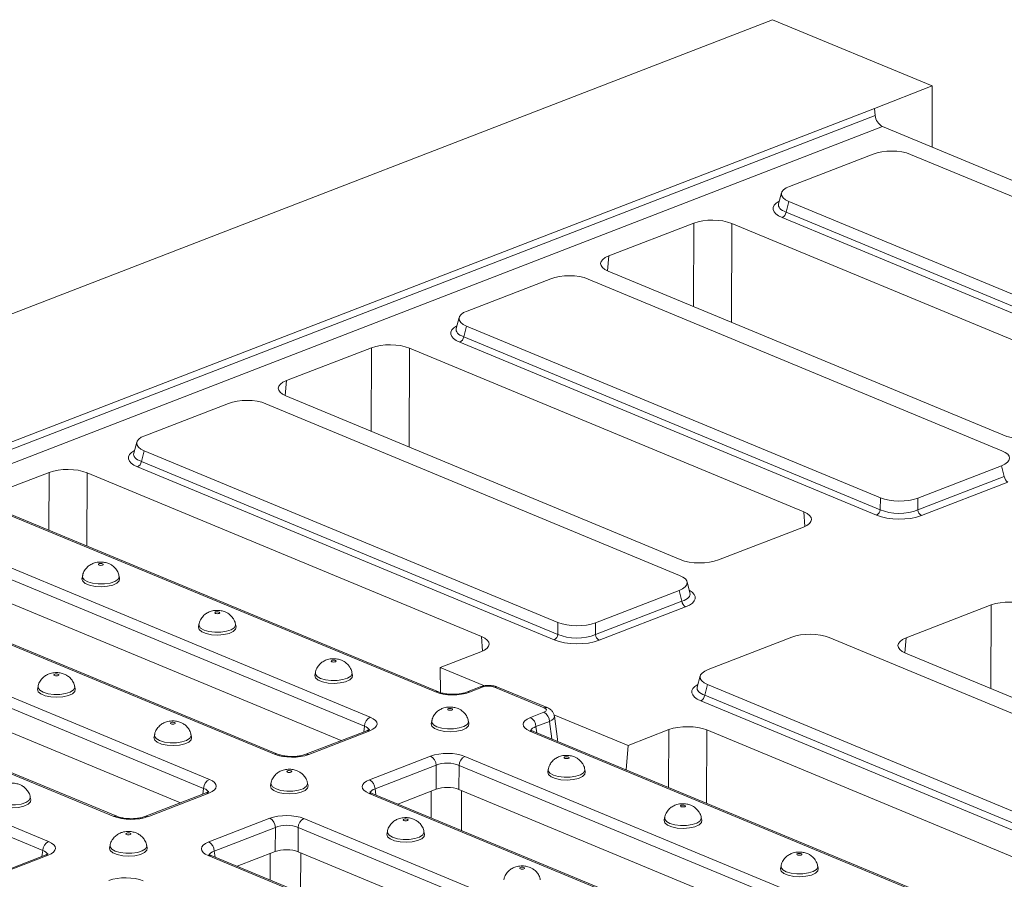
# Model space of a CAD drawing. Units: millimetres. Extents: x -1315 to 11174, y -31 to 3696.
# Drawn here: x 3575 to 3778, y 1696 to 1873 of the extents above; entities that cross this region are included whole.
import ezdxf

# ---------------------------------------------------------------- set-up
doc = ezdxf.new("R2010")
doc.units = ezdxf.units.MM
doc.header["$LTSCALE"] = 10

msp = doc.modelspace()

# ---------------------------------------------------------------- linework, layer by layer
at = {"color": 7, "linetype": 'Continuous', "lineweight": 15}
for p, q in [((3730.653, 1873.16), (3532.389, 1796.514)), ((3730.653, 1873.16), (3763.582, 1859.497)), ((3751.636, 1854.879), (3763.582, 1859.497)), ((3763.535, 1846.883), (3763.582, 1859.497)), ((3565.318, 1782.85), (3751.636, 1854.879)), ((3751.636, 1854.879), (3751.815, 1853.431)), ((3565.46, 1781.388), (3751.815, 1853.431)), ((3753.335, 1851.115), (3566.933, 1779.054)), ((3980.259, 1756.955), (3753.335, 1851.115)), ((3751.373, 1845.462), (3734.129, 1838.795)), ((3844.455, 1809.981), (3759.109, 1845.395)), ((3732.492, 1837.468), (3731.863, 1835.192)), ((3734.023, 1835.696), (3733.412, 1833.489)), ((3734.023, 1835.696), (3819.368, 1800.283)), ((3818.564, 1796.685), (3732.625, 1832.344)), ((3733.412, 1833.489), (3819.352, 1797.829)), ((3714.382, 1831.217), (3696.85, 1824.439)), ((3714.335, 1813.997), (3714.382, 1831.217)), ((3722.227, 1831.149), (3722.171, 1810.745)), ((3803.591, 1797.388), (3722.227, 1831.149)), ((3696.85, 1824.439), (3696.59, 1821.363)), ((3696.743, 1821.297), (3778.107, 1787.535)), ((3684.874, 1819.754), (3667.63, 1813.088)), ((3777.956, 1784.274), (3692.611, 1819.687)), ((3665.993, 1811.76), (3665.364, 1809.484)), ((3667.524, 1809.989), (3666.914, 1807.781)), ((3667.524, 1809.989), (3752.87, 1774.576)), ((3752.066, 1770.977), (3666.126, 1806.637)), ((3666.914, 1807.781), (3752.853, 1772.121)), ((3647.883, 1805.509), (3630.352, 1798.731)), ((3647.836, 1788.289), (3647.883, 1805.509)), ((3655.728, 1805.441), (3655.672, 1785.038)), ((3737.093, 1771.68), (3655.728, 1805.441)), ((3630.352, 1798.731), (3630.091, 1795.655)), ((3618.375, 1794.046), (3601.132, 1787.38)), ((3711.457, 1758.566), (3626.112, 1793.979)), ((3630.244, 1795.589), (3711.608, 1761.828)), ((3599.494, 1786.052), (3598.865, 1783.776)), ((3601.025, 1784.281), (3600.415, 1782.073)), ((3601.025, 1784.281), (3686.371, 1748.868)), ((3600.415, 1782.073), (3686.354, 1746.414)), ((3581.384, 1779.801), (3572.971, 1776.549)), ((3581.352, 1767.888), (3581.384, 1779.801)), ((3589.229, 1779.733), (3589.188, 1764.637)), ((3670.594, 1745.972), (3589.229, 1779.733)), ((3685.567, 1745.269), (3599.627, 1780.929)), ((3760.606, 1774.508), (3777.85, 1781.175)), ((3778.444, 1778.957), (3777.85, 1781.175)), ((3661.079, 1734.532), (3556.611, 1777.879)), ((3661.712, 1734.544), (3557.244, 1777.892)), ((3760.59, 1772.054), (3778.444, 1778.957)), ((3779.203, 1777.799), (3761.349, 1770.897)), ((3752.853, 1772.121), (3752.87, 1774.576)), ((3760.606, 1774.508), (3760.59, 1772.054)), ((3543.177, 1772.686), (3647.646, 1729.338)), ((3737.324, 1768.681), (3737.093, 1771.68)), ((3646.45, 1727.484), (3541.982, 1770.832)), ((3719.453, 1761.76), (3736.985, 1768.537)), ((3641.647, 1724.497), (3541.956, 1765.863)), ((3627.896, 1721.703), (3523.428, 1765.051)), ((3628.529, 1721.716), (3524.061, 1765.064)), ((3516.662, 1757.091), (3614.463, 1716.51)), ((3588.283, 1758.45), (3588.179, 1757.923)), ((3595.934, 1757.894), (3595.834, 1758.421)), ((3713.602, 1754.977), (3712.99, 1757.263)), ((3613.267, 1714.656), (3515.466, 1755.237)), ((3694.107, 1748.801), (3711.351, 1755.467)), ((3711.945, 1753.249), (3711.351, 1755.467)), ((3694.091, 1746.347), (3711.945, 1753.249)), ((3712.705, 1752.091), (3694.851, 1745.189)), ((3775.725, 1752.463), (3758.193, 1745.685)), ((3775.678, 1735.243), (3775.725, 1752.463)), ((3594.713, 1708.875), (3496.783, 1749.51)), ((3595.346, 1708.887), (3497.416, 1749.522)), ((3608.464, 1711.669), (3515.521, 1750.235)), ((3476.811, 1747.03), (3581.28, 1703.682)), ((3612.301, 1748.484), (3612.198, 1747.957)), ((3619.952, 1747.928), (3619.853, 1748.455)), ((3686.354, 1746.414), (3686.371, 1748.868)), ((3694.107, 1748.801), (3694.091, 1746.347)), ((3580.084, 1701.828), (3475.616, 1745.176)), ((3670.825, 1742.973), (3670.594, 1745.972)), ((3734.595, 1745.822), (3717.351, 1739.156)), ((3827.677, 1710.342), (3742.331, 1745.755)), ((3758.193, 1745.685), (3757.933, 1742.608)), ((3662.073, 1739.577), (3670.486, 1742.829)), ((3758.085, 1742.542), (3839.45, 1708.781)), ((3671.183, 1735.797), (3662.073, 1739.577)), ((3662.117, 1734.405), (3662.073, 1739.577)), ((3636.32, 1738.517), (3636.216, 1737.99)), ((3643.971, 1737.961), (3643.871, 1738.489)), ((3715.714, 1737.828), (3715.085, 1735.552)), ((3579.116, 1735.654), (3579.012, 1735.127)), ((3586.767, 1735.098), (3586.667, 1735.626)), ((3670.321, 1735.583), (3667.516, 1734.498)), ((3670.928, 1735.555), (3668.123, 1734.47)), ((3683.513, 1731.287), (3673.276, 1735.535)), ((3684.146, 1731.299), (3673.909, 1735.547)), ((3717.245, 1736.057), (3716.635, 1733.849)), ((3717.245, 1736.057), (3802.591, 1700.644)), ((3801.786, 1697.045), (3715.847, 1732.705)), ((3716.635, 1733.849), (3802.574, 1698.19)), ((3680.675, 1729.262), (3683.481, 1730.347)), ((3700.813, 1723.502), (3685.532, 1729.843)), ((3686.255, 1724.772), (3685.629, 1729.546)), ((3646.942, 1726.544), (3634.333, 1721.67)), ((3646.284, 1726.29), (3646.45, 1727.484)), ((3660.339, 1728.551), (3660.235, 1728.024)), ((3667.99, 1727.995), (3667.89, 1728.523)), ((3684.633, 1728.472), (3681.828, 1727.388)), ((3681.828, 1727.388), (3681.993, 1726.129)), ((3685.11, 1724.835), (3684.633, 1728.472)), ((3709.226, 1726.755), (3700.813, 1723.502)), ((3709.193, 1714.842), (3709.226, 1726.755)), ((3717.071, 1726.687), (3717.03, 1711.59)), ((3798.436, 1692.926), (3717.071, 1726.687)), ((3603.135, 1725.688), (3603.031, 1725.161)), ((3610.785, 1725.132), (3610.686, 1725.66)), ((3647.549, 1726.517), (3634.94, 1721.642)), ((3785.047, 1683.093), (3680.578, 1726.441)), ((3785.68, 1683.105), (3681.211, 1726.453)), ((3681.232, 1726.444), (3681.211, 1726.453)), ((3700.813, 1723.502), (3700.454, 1718.469)), ((3647.492, 1716.434), (3660.102, 1721.308)), ((3667.145, 1721.247), (3771.613, 1677.899)), ((3661.254, 1719.434), (3648.645, 1714.559)), ((3661.228, 1714.465), (3661.254, 1719.434)), ((3665.95, 1719.393), (3665.923, 1714.424)), ((3770.418, 1676.045), (3665.95, 1719.393)), ((3684.358, 1718.585), (3684.254, 1718.058)), ((3692.009, 1718.029), (3691.909, 1718.556)), ((3613.101, 1713.462), (3613.267, 1714.656)), ((3627.153, 1715.722), (3627.05, 1715.195)), ((3634.804, 1715.166), (3634.704, 1715.693)), ((3648.645, 1714.559), (3648.81, 1713.3)), ((3661.228, 1714.465), (3653.346, 1711.418)), ((3765.614, 1673.058), (3665.923, 1714.424)), ((3577.6, 1712.303), (3577.5, 1712.83)), ((3613.759, 1713.716), (3601.15, 1708.841)), ((3614.366, 1713.689), (3601.756, 1708.814)), ((3751.864, 1670.264), (3647.395, 1713.612)), ((3752.497, 1670.277), (3648.028, 1713.625)), ((3660.18, 1708.583), (3660.195, 1714.065)), ((3666.471, 1714.197), (3666.449, 1705.981)), ((3614.309, 1703.605), (3626.918, 1708.48)), ((3633.962, 1708.419), (3731.763, 1667.838)), ((3708.376, 1708.618), (3708.273, 1708.092)), ((3716.027, 1708.062), (3715.927, 1708.59)), ((3628.071, 1706.606), (3615.462, 1701.731)), ((3628.045, 1701.636), (3628.071, 1706.606)), ((3632.767, 1706.565), (3632.74, 1701.596)), ((3730.568, 1665.984), (3632.767, 1706.565)), ((3651.172, 1705.755), (3651.068, 1705.229)), ((3658.823, 1705.199), (3658.723, 1705.727)), ((3593.968, 1702.892), (3593.864, 1702.366)), ((3601.618, 1702.336), (3601.519, 1702.864)), ((3580.576, 1700.888), (3567.967, 1696.013)), ((3581.183, 1700.86), (3568.573, 1695.986)), ((3579.918, 1700.634), (3580.084, 1701.828)), ((3712.143, 1660.149), (3614.212, 1700.784)), ((3712.776, 1660.161), (3614.845, 1700.796)), ((3615.462, 1701.731), (3615.627, 1700.472)), ((3628.045, 1701.636), (3620.163, 1698.59)), ((3626.997, 1695.754), (3627.012, 1701.237)), ((3725.113, 1663.267), (3632.74, 1701.596)), ((3633.288, 1701.368), (3633.266, 1693.153)), ((3732.395, 1698.652), (3732.291, 1698.125)), ((3740.046, 1698.096), (3739.946, 1698.624))]:
    msp.add_line(p, q, dxfattribs=at)
at = {"color": 7, "linetype": 'Continuous', "lineweight": 15, "flags": 128}
for points in [[(3592.429, 1760.982), (3592.267, 1761.027), (3592.074, 1761.044), (3591.881, 1761.031), (3591.716, 1760.988), (3591.604, 1760.924), (3591.563, 1760.847), (3591.599, 1760.769), (3591.706, 1760.703), (3591.868, 1760.658), (3592.06, 1760.641), (3592.254, 1760.654), (3592.419, 1760.697), (3592.53, 1760.761), (3592.571, 1760.838), (3592.536, 1760.916), (3592.429, 1760.982)], [(3588.179, 1757.923), (3588.173, 1757.886), (3588.314, 1757.376), (3588.86, 1756.911), (3589.753, 1756.54), (3590.895, 1756.305), (3592.163, 1756.231), (3593.42, 1756.325), (3594.528, 1756.578), (3595.369, 1756.962), (3595.851, 1757.436), (3595.934, 1757.894)], [(3589.344, 1757.269), (3588.633, 1757.682), (3588.294, 1758.164), (3588.283, 1758.451)], [(3595.833, 1758.423), (3595.839, 1758.223), (3595.566, 1757.737), (3594.914, 1757.313), (3593.951, 1756.999), (3592.784, 1756.827), (3591.538, 1756.818), (3590.348, 1756.97), (3589.344, 1757.269)], [(3616.447, 1751.016), (3616.285, 1751.061), (3616.093, 1751.078), (3615.9, 1751.064), (3615.735, 1751.022), (3615.623, 1750.957), (3615.582, 1750.881), (3615.618, 1750.803), (3615.725, 1750.736), (3615.887, 1750.691), (3616.079, 1750.674), (3616.273, 1750.688), (3616.438, 1750.73), (3616.549, 1750.795), (3616.59, 1750.872), (3616.554, 1750.949), (3616.447, 1751.016)], [(3612.198, 1747.957), (3612.192, 1747.92), (3612.332, 1747.41), (3612.879, 1746.944), (3613.772, 1746.574), (3614.914, 1746.339), (3616.182, 1746.264), (3617.438, 1746.359), (3618.547, 1746.612), (3619.388, 1746.996), (3619.869, 1747.469), (3619.952, 1747.928)], [(3613.362, 1747.303), (3612.652, 1747.716), (3612.313, 1748.197), (3612.302, 1748.485)], [(3619.852, 1748.457), (3619.858, 1748.257), (3619.585, 1747.77), (3618.932, 1747.347), (3617.97, 1747.033), (3616.803, 1746.861), (3615.557, 1746.851), (3614.367, 1747.004), (3613.362, 1747.303)], [(3640.466, 1741.05), (3640.304, 1741.095), (3640.112, 1741.112), (3639.918, 1741.098), (3639.753, 1741.056), (3639.642, 1740.991), (3639.601, 1740.914), (3639.636, 1740.837), (3639.743, 1740.77), (3639.905, 1740.725), (3640.098, 1740.708), (3640.291, 1740.722), (3640.456, 1740.764), (3640.568, 1740.829), (3640.609, 1740.905), (3640.573, 1740.983), (3640.466, 1741.05)], [(3583.262, 1738.187), (3583.1, 1738.232), (3582.907, 1738.249), (3582.714, 1738.235), (3582.549, 1738.193), (3582.437, 1738.128), (3582.396, 1738.051), (3582.432, 1737.974), (3582.539, 1737.907), (3582.701, 1737.862), (3582.893, 1737.845), (3583.087, 1737.859), (3583.252, 1737.901), (3583.363, 1737.966), (3583.404, 1738.043), (3583.369, 1738.12), (3583.262, 1738.187)], [(3636.216, 1737.99), (3636.21, 1737.954), (3636.351, 1737.444), (3636.898, 1736.978), (3637.79, 1736.608), (3638.933, 1736.372), (3640.201, 1736.298), (3641.457, 1736.392), (3642.566, 1736.645), (3643.406, 1737.029), (3643.888, 1737.503), (3643.971, 1737.961)], [(3637.381, 1737.337), (3636.671, 1737.749), (3636.331, 1738.231), (3636.321, 1738.519)], [(3643.871, 1738.491), (3643.876, 1738.291), (3643.604, 1737.804), (3642.951, 1737.381), (3641.989, 1737.066), (3640.821, 1736.895), (3639.575, 1736.885), (3638.386, 1737.038), (3637.381, 1737.337)], [(3579.012, 1735.127), (3579.006, 1735.091), (3579.147, 1734.581), (3579.693, 1734.115), (3580.586, 1733.745), (3581.728, 1733.509), (3582.996, 1733.435), (3584.253, 1733.529), (3585.361, 1733.782), (3586.202, 1734.166), (3586.684, 1734.64), (3586.767, 1735.098)], [(3580.177, 1734.474), (3579.466, 1734.886), (3579.127, 1735.368), (3579.116, 1735.656)], [(3586.667, 1735.628), (3586.672, 1735.428), (3586.399, 1734.941), (3585.747, 1734.518), (3584.784, 1734.203), (3583.617, 1734.032), (3582.371, 1734.022), (3581.181, 1734.175), (3580.177, 1734.474)], [(3664.485, 1731.083), (3664.323, 1731.128), (3664.13, 1731.145), (3663.937, 1731.132), (3663.772, 1731.089), (3663.66, 1731.025), (3663.619, 1730.948), (3663.655, 1730.87), (3663.762, 1730.804), (3663.924, 1730.759), (3664.117, 1730.742), (3664.31, 1730.755), (3664.475, 1730.798), (3664.587, 1730.862), (3664.628, 1730.939), (3664.592, 1731.017), (3664.485, 1731.083)], [(3607.28, 1728.22), (3607.118, 1728.265), (3606.926, 1728.283), (3606.733, 1728.269), (3606.568, 1728.226), (3606.456, 1728.162), (3606.415, 1728.085), (3606.451, 1728.007), (3606.558, 1727.941), (3606.72, 1727.896), (3606.912, 1727.879), (3607.106, 1727.892), (3607.271, 1727.935), (3607.382, 1727.999), (3607.423, 1728.076), (3607.387, 1728.154), (3607.28, 1728.22)], [(3646.942, 1726.544), (3646.934, 1726.541), (3646.922, 1726.536)], [(3660.235, 1728.024), (3660.229, 1727.987), (3660.37, 1727.477), (3660.916, 1727.012), (3661.809, 1726.641), (3662.951, 1726.406), (3664.219, 1726.332), (3665.476, 1726.426), (3666.584, 1726.679), (3667.425, 1727.063), (3667.907, 1727.537), (3667.99, 1727.995)], [(3661.4, 1727.37), (3660.689, 1727.783), (3660.35, 1728.265), (3660.339, 1728.553)], [(3667.89, 1728.524), (3667.895, 1728.324), (3667.623, 1727.838), (3666.97, 1727.414), (3666.008, 1727.1), (3664.84, 1726.929), (3663.594, 1726.919), (3662.404, 1727.072), (3661.4, 1727.37)], [(3603.031, 1725.161), (3603.025, 1725.124), (3603.166, 1724.614), (3603.712, 1724.149), (3604.605, 1723.778), (3605.747, 1723.543), (3607.015, 1723.469), (3608.271, 1723.563), (3609.38, 1723.816), (3610.221, 1724.2), (3610.702, 1724.674), (3610.785, 1725.132)], [(3604.195, 1724.507), (3603.485, 1724.92), (3603.146, 1725.402), (3603.135, 1725.69)], [(3610.685, 1725.661), (3610.691, 1725.461), (3610.418, 1724.975), (3609.765, 1724.551), (3608.803, 1724.237), (3607.636, 1724.066), (3606.39, 1724.056), (3605.2, 1724.209), (3604.195, 1724.507)], [(3688.504, 1721.117), (3688.342, 1721.162), (3688.149, 1721.179), (3687.956, 1721.165), (3687.791, 1721.123), (3687.679, 1721.059), (3687.638, 1720.982), (3687.674, 1720.904), (3687.781, 1720.838), (3687.943, 1720.792), (3688.135, 1720.775), (3688.329, 1720.789), (3688.494, 1720.831), (3688.605, 1720.896), (3688.646, 1720.973), (3688.611, 1721.05), (3688.504, 1721.117)], [(3685.419, 1717.404), (3684.708, 1717.817), (3684.369, 1718.298), (3684.358, 1718.586)], [(3691.908, 1718.558), (3691.914, 1718.358), (3691.641, 1717.872), (3690.989, 1717.448), (3690.026, 1717.134), (3688.859, 1716.962), (3687.613, 1716.952), (3686.423, 1717.105), (3685.419, 1717.404)], [(3631.299, 1718.254), (3631.137, 1718.299), (3630.945, 1718.316), (3630.751, 1718.303), (3630.586, 1718.26), (3630.475, 1718.196), (3630.434, 1718.119), (3630.469, 1718.041), (3630.577, 1717.975), (3630.739, 1717.929), (3630.931, 1717.912), (3631.124, 1717.926), (3631.289, 1717.968), (3631.401, 1718.033), (3631.442, 1718.11), (3631.406, 1718.188), (3631.299, 1718.254)], [(3684.254, 1718.058), (3684.248, 1718.021), (3684.389, 1717.511), (3684.935, 1717.045), (3685.828, 1716.675), (3686.97, 1716.44), (3688.238, 1716.365), (3689.494, 1716.46), (3690.603, 1716.713), (3691.444, 1717.097), (3691.926, 1717.57), (3692.009, 1718.029)], [(3627.05, 1715.195), (3627.043, 1715.158), (3627.184, 1714.648), (3627.731, 1714.182), (3628.623, 1713.812), (3629.766, 1713.577), (3631.034, 1713.502), (3632.29, 1713.597), (3633.399, 1713.85), (3634.239, 1714.234), (3634.721, 1714.708), (3634.804, 1715.166)], [(3628.214, 1714.541), (3627.504, 1714.954), (3627.165, 1715.435), (3627.154, 1715.723)], [(3634.704, 1715.695), (3634.709, 1715.495), (3634.437, 1715.009), (3633.784, 1714.585), (3632.822, 1714.271), (3631.654, 1714.099), (3630.408, 1714.089), (3629.219, 1714.242), (3628.214, 1714.541)], [(3569.845, 1712.332), (3569.839, 1712.295), (3569.98, 1711.785), (3570.526, 1711.32), (3571.419, 1710.949), (3572.561, 1710.714), (3573.829, 1710.639), (3575.086, 1710.734), (3576.194, 1710.987), (3577.035, 1711.371), (3577.517, 1711.845), (3577.6, 1712.303)], [(3577.5, 1712.832), (3577.505, 1712.632), (3577.232, 1712.146), (3576.58, 1711.722), (3575.617, 1711.408), (3574.45, 1711.236), (3573.204, 1711.226), (3572.014, 1711.379), (3571.01, 1711.678)], [(3613.759, 1713.716), (3613.751, 1713.713), (3613.739, 1713.708)], [(3712.522, 1711.151), (3712.36, 1711.196), (3712.168, 1711.213), (3711.974, 1711.199), (3711.809, 1711.157), (3711.698, 1711.092), (3711.657, 1711.015), (3711.693, 1710.938), (3711.8, 1710.871), (3711.962, 1710.826), (3712.154, 1710.809), (3712.348, 1710.823), (3712.513, 1710.865), (3712.624, 1710.93), (3712.665, 1711.007), (3712.629, 1711.084), (3712.522, 1711.151)], [(3655.318, 1708.288), (3655.156, 1708.333), (3654.964, 1708.35), (3654.77, 1708.336), (3654.605, 1708.294), (3654.494, 1708.229), (3654.452, 1708.152), (3654.488, 1708.075), (3654.595, 1708.008), (3654.757, 1707.963), (3654.95, 1707.946), (3655.143, 1707.96), (3655.308, 1708.002), (3655.42, 1708.067), (3655.461, 1708.144), (3655.425, 1708.221), (3655.318, 1708.288)], [(3709.437, 1707.438), (3708.727, 1707.851), (3708.388, 1708.332), (3708.377, 1708.62)], [(3715.927, 1708.592), (3715.933, 1708.392), (3715.66, 1707.905), (3715.007, 1707.482), (3714.045, 1707.167), (3712.878, 1706.996), (3711.632, 1706.986), (3710.442, 1707.139), (3709.437, 1707.438)], [(3708.273, 1708.092), (3708.267, 1708.055), (3708.407, 1707.545), (3708.954, 1707.079), (3709.846, 1706.709), (3710.989, 1706.474), (3712.257, 1706.399), (3713.513, 1706.494), (3714.622, 1706.746), (3715.463, 1707.131), (3715.944, 1707.604), (3716.027, 1708.062)], [(3598.114, 1705.425), (3597.951, 1705.47), (3597.759, 1705.487), (3597.566, 1705.473), (3597.401, 1705.431), (3597.289, 1705.366), (3597.248, 1705.289), (3597.284, 1705.212), (3597.391, 1705.145), (3597.553, 1705.1), (3597.745, 1705.083), (3597.939, 1705.097), (3598.104, 1705.139), (3598.215, 1705.204), (3598.256, 1705.281), (3598.221, 1705.358), (3598.114, 1705.425)], [(3651.068, 1705.229), (3651.062, 1705.192), (3651.203, 1704.682), (3651.749, 1704.216), (3652.642, 1703.846), (3653.784, 1703.611), (3655.052, 1703.536), (3656.309, 1703.631), (3657.417, 1703.883), (3658.258, 1704.268), (3658.74, 1704.741), (3658.823, 1705.199)], [(3652.233, 1704.575), (3651.523, 1704.988), (3651.183, 1705.469), (3651.172, 1705.757)], [(3658.723, 1705.729), (3658.728, 1705.529), (3658.456, 1705.042), (3657.803, 1704.619), (3656.841, 1704.304), (3655.673, 1704.133), (3654.427, 1704.123), (3653.237, 1704.276), (3652.233, 1704.575)], [(3593.864, 1702.366), (3593.858, 1702.329), (3593.999, 1701.819), (3594.545, 1701.353), (3595.438, 1700.983), (3596.58, 1700.748), (3597.848, 1700.673), (3599.104, 1700.768), (3600.213, 1701.021), (3601.054, 1701.405), (3601.535, 1701.878), (3601.618, 1702.336)], [(3595.028, 1701.712), (3594.318, 1702.125), (3593.979, 1702.606), (3593.968, 1702.894)], [(3601.518, 1702.866), (3601.524, 1702.666), (3601.251, 1702.179), (3600.598, 1701.756), (3599.636, 1701.441), (3598.469, 1701.27), (3597.223, 1701.26), (3596.033, 1701.413), (3595.028, 1701.712)], [(3580.576, 1700.888), (3580.568, 1700.885), (3580.556, 1700.88)], [(3736.541, 1701.184), (3736.379, 1701.23), (3736.187, 1701.247), (3735.993, 1701.233), (3735.828, 1701.191), (3735.717, 1701.126), (3735.676, 1701.049), (3735.711, 1700.971), (3735.818, 1700.905), (3735.98, 1700.86), (3736.173, 1700.843), (3736.366, 1700.856), (3736.531, 1700.899), (3736.643, 1700.963), (3736.684, 1701.04), (3736.648, 1701.118), (3736.541, 1701.184)], [(3679.337, 1698.321), (3679.175, 1698.367), (3678.982, 1698.384), (3678.789, 1698.37), (3678.624, 1698.328), (3678.512, 1698.263), (3678.471, 1698.186), (3678.507, 1698.108), (3678.614, 1698.042), (3678.776, 1697.997), (3678.968, 1697.98), (3679.162, 1697.993), (3679.327, 1698.036), (3679.438, 1698.1), (3679.479, 1698.177), (3679.444, 1698.255), (3679.337, 1698.321)], [(3732.291, 1698.125), (3732.285, 1698.089), (3732.426, 1697.578), (3732.973, 1697.113), (3733.865, 1696.742), (3735.007, 1696.507), (3736.276, 1696.433), (3737.532, 1696.527), (3738.641, 1696.78), (3739.481, 1697.164), (3739.963, 1697.638), (3740.046, 1698.096)], [(3733.456, 1697.472), (3732.746, 1697.884), (3732.406, 1698.366), (3732.395, 1698.654)], [(3739.946, 1698.625), (3739.951, 1698.425), (3739.679, 1697.939), (3739.026, 1697.516), (3738.064, 1697.201), (3736.896, 1697.03), (3735.65, 1697.02), (3734.46, 1697.173), (3733.456, 1697.472)]]:
    msp.add_lwpolyline(points, dxfattribs=at)
at = {"color": 7, "linetype": 'Continuous', "lineweight": 15}
for centre, radius, start, end in [((3754.73, 1853.687), 2.927, 185.03127, 241.51888), ((3731.974, 1833.635), 1.446, 296.7501, 354.18938), ((3665.476, 1807.927), 1.446, 296.7501, 354.18938), ((3598.977, 1782.22), 1.446, 296.7501, 354.18938), ((3779.901, 1779.085), 1.463, 185.03127, 241.51888), ((3751.415, 1772.268), 1.446, 296.7501, 354.18938), ((3762.047, 1772.183), 1.463, 185.03127, 241.51888), ((3713.402, 1753.377), 1.463, 185.03127, 241.51888), ((3684.916, 1746.56), 1.446, 296.7501, 354.18938), ((3695.549, 1746.475), 1.463, 185.03127, 241.51888), ((3670.591, 1734.821), 0.807, 65.31729, 109.49734), ((3673.607, 1734.779), 0.825, 68.56032, 113.67197), ((3661.411, 1733.755), 0.845, 69.62352, 113.14572), ((3667.785, 1733.736), 0.809, 65.33354, 109.04826), ((3715.196, 1733.996), 1.446, 296.7501, 354.18938), ((3683.844, 1730.531), 0.825, 68.48469, 113.67491), ((3648.64, 1727.385), 2.191, 116.97092, 177.4097), ((3679.608, 1727.314), 2.221, 1.89601, 61.27735), ((3682.413, 1728.399), 2.221, 1.89601, 61.27735), ((3647.212, 1725.783), 0.807, 65.31729, 109.49734), ((3680.91, 1725.685), 0.825, 68.56032, 113.67197), ((3628.228, 1720.926), 0.845, 69.7012, 113.14304), ((3634.602, 1720.907), 0.809, 65.33659, 108.96466), ((3659.034, 1719.36), 2.221, 1.89601, 61.27735), ((3668.139, 1719.294), 2.191, 116.97092, 177.4097), ((3615.457, 1714.557), 2.191, 116.97092, 177.4097), ((3646.425, 1714.486), 2.221, 1.89601, 61.27735), ((3614.029, 1712.955), 0.807, 65.31729, 109.49734), ((3647.727, 1712.856), 0.825, 68.56032, 113.67197), ((3595.045, 1708.098), 0.845, 69.7012, 113.14304), ((3601.419, 1708.079), 0.809, 65.33659, 108.96466), ((3625.851, 1706.532), 2.221, 1.89601, 61.27735), ((3634.956, 1706.466), 2.191, 116.97092, 177.4097), ((3582.274, 1701.729), 2.191, 116.97092, 177.4097), ((3613.242, 1701.658), 2.221, 1.89601, 61.27735), ((3580.846, 1700.127), 0.807, 65.31729, 109.49734), ((3614.544, 1700.028), 0.825, 68.56032, 113.67197)]:
    msp.add_arc(centre, radius, start, end, dxfattribs=at)
for centre, major_axis, ratio, start_param, end_param in [((3755.185, 1843.782), (5.556, -0.019), 0.4128719, 0.7877154, 2.3283535), ((3738.185, 1837.21), (5.726, -0.023), 0.3887085, 2.359533, 3.9001711), ((3737.619, 1834.161), (6.871, -0.028), 0.3887085, 2.5277161, 3.9001711), ((3737.623, 1835.179), (5.793, 0.264), 0.3829157, 3.0173012, 3.8812698), ((3718.25, 1829.603), (5.556, -0.021), 0.4017067, 0.7744857, 2.342543), ((3700.741, 1822.834), (5.571, -0.021), 0.3995128, 2.3453747, 3.913432), ((3688.686, 1818.074), (5.556, -0.019), 0.4128719, 0.7877154, 2.3283535), ((3671.686, 1811.503), (5.726, -0.023), 0.3887085, 2.359533, 3.9001711), ((3671.121, 1808.453), (6.871, -0.028), 0.3887085, 2.5277161, 3.9001711), ((3671.124, 1809.471), (5.793, 0.264), 0.3829157, 3.0173012, 3.8812698), ((3651.751, 1803.895), (5.556, -0.021), 0.4017067, 0.7744857, 2.342543), ((3634.242, 1797.126), (5.571, -0.021), 0.3995128, 2.3453747, 3.913432), ((3622.187, 1792.367), (5.556, -0.019), 0.4128719, 0.7877154, 2.3283535), ((3782.084, 1789.081), (5.556, -0.021), 0.4017067, 3.9160784, 5.4841356), ((3605.187, 1785.795), (5.726, -0.023), 0.3887085, 2.359533, 3.9001711), ((3604.622, 1782.745), (6.871, -0.028), 0.3887085, 2.5277161, 3.9001711), ((3604.626, 1783.763), (5.793, 0.264), 0.3829157, 3.0173012, 3.8812698), ((3773.794, 1782.76), (5.726, -0.023), 0.3887085, 5.5011256, 7.0417637), ((3585.253, 1778.187), (5.556, -0.021), 0.4017067, 0.7744857, 2.342543), ((3756.794, 1776.188), (5.556, -0.019), 0.4128719, 3.9293081, 5.4699462), ((3733.095, 1770.143), (5.571, -0.021), 0.3995128, 5.4869673, 7.0550246), ((3756.779, 1773.93), (5.556, -0.014), 0.4620382, 3.9287288, 5.4693669), ((3756.775, 1772.912), (6.667, -0.023), 0.4128719, 3.9293081, 5.4699462), ((3715.585, 1763.374), (5.556, -0.021), 0.4017067, 3.9160784, 5.4841356), ((3707.295, 1757.052), (5.726, -0.023), 0.3887085, 5.5011256, 7.0417637), ((3707.838, 1753.993), (6.871, -0.028), 0.3887085, 5.5011256, 6.8972664), ((3707.842, 1755.011), (5.79, -0.313), 0.3838809, 5.5204573, 6.4079071), ((3779.593, 1750.849), (5.556, -0.021), 0.4017067, 0.7744857, 2.342543), ((3690.296, 1750.48), (5.556, -0.019), 0.4128719, 3.9293081, 5.4699462), ((3666.596, 1744.435), (5.571, -0.021), 0.3995128, 5.4869673, 7.0550246), ((3690.277, 1747.204), (6.667, -0.023), 0.4128719, 3.9293081, 5.4699462), ((3690.28, 1748.222), (5.556, -0.014), 0.4620382, 3.9287288, 5.4693669), ((3738.407, 1744.143), (5.556, -0.019), 0.4128719, 0.7877154, 2.3283535), ((3762.083, 1744.08), (5.571, -0.021), 0.3995128, 2.3453747, 3.913432), ((3721.407, 1737.571), (5.726, -0.023), 0.3887085, 2.359533, 3.9001711), ((3672.086, 1735.067), (1.667, -0.006), 0.403662, 0.7768313, 2.3400314), ((3720.841, 1734.521), (6.871, -0.028), 0.3887085, 2.5277161, 3.9001711), ((3720.845, 1735.539), (5.793, 0.264), 0.3829157, 3.0173012, 3.8812698), ((3664.65, 1735.933), (5, -0.018), 0.403662, 3.9184239, 5.481624), ((3682.305, 1730.827), (1.679, -0.006), 0.3975775, 5.4894772, 7.0526773), ((3644.022, 1727.959), (5.038, -0.019), 0.3975775, 5.4894772, 7.0526773), ((3684.202, 1727.82), (5.038, -0.019), 0.3975775, 2.3478845, 3.9110847), ((3682.299, 1729.3), (3.333, 0.21), 0.3984091, 5.4626997, 6.3166927), ((3644.016, 1726.432), (3.384, 0.208), 0.3925179, 0.0551447, 0.7438954), ((3684.197, 1726.293), (3.382, -0.235), 0.3938319, 2.3738467, 3.0913606), ((3713.094, 1725.141), (5.556, -0.021), 0.4017067, 0.7744857, 2.342543), ((3682.901, 1724.713), (3.359, -0.013), 0.3975775, 6.0526059, 6.3368175), ((3631.467, 1723.105), (5, -0.018), 0.403662, 3.9184239, 5.481624), ((3663.574, 1719.846), (5, -0.018), 0.403662, 0.7768313, 2.3400314), ((3663.568, 1718.318), (3.333, -0.009), 0.4629531, 0.7762742, 2.3394743), ((3610.839, 1715.13), (5.038, -0.019), 0.3975775, 5.4894772, 7.0526773), ((3651.019, 1714.992), (5.038, -0.019), 0.3975775, 2.3478845, 3.9110847), ((3610.833, 1713.603), (3.384, 0.208), 0.3925179, 6.2007133, 7.0270807), ((3651.014, 1713.465), (3.382, -0.235), 0.3938319, 2.3738467, 3.0913606), ((3663.543, 1713.489), (3.333, -0.012), 0.403662, 0.7768313, 2.3400314), ((3598.284, 1710.277), (5, -0.018), 0.403662, 3.9184239, 5.481624), ((3630.391, 1707.017), (5, -0.018), 0.403662, 0.7768313, 2.3400314), ((3630.385, 1705.49), (3.333, -0.009), 0.4629531, 0.7762742, 2.3394743), ((3577.656, 1702.302), (5.038, -0.019), 0.3975775, 5.4894772, 7.0526773), ((3617.836, 1702.164), (5.038, -0.019), 0.3975775, 2.3478845, 3.9110847), ((3577.65, 1700.775), (3.384, 0.208), 0.3925179, 0.0551447, 0.7438954), ((3617.831, 1700.637), (3.382, -0.235), 0.3938319, 2.3738467, 3.0913606), ((3630.36, 1700.661), (3.333, -0.012), 0.403662, 0.7768313, 2.3400314), ((3597.208, 1694.189), (5, -0.018), 0.403662, 0.7768313, 2.3400314)]:
    msp.add_ellipse(centre, major_axis=major_axis, ratio=ratio, start_param=start_param, end_param=end_param, dxfattribs=at)
for points, knots in [([(3593.695, 1761.007), (3593.412, 1761.102), (3592.824, 1761.301), (3591.82, 1761.354), (3590.851, 1761.201), (3589.987, 1760.835), (3589.262, 1760.311), (3588.681, 1759.57), (3588.342, 1758.91), (3588.311, 1758.512), (3588.306, 1758.45)], [0, 0, 0, 0, 0.13130168, 0.27383343, 0.43542091, 0.55928512, 0.68597238, 0.8247814, 0.97265776, 1, 1, 1, 1]), ([(3595.803, 1758.424), (3595.798, 1758.5), (3595.773, 1758.899), (3595.446, 1759.533), (3594.916, 1760.233), (3594.31, 1760.716), (3593.882, 1760.919), (3593.695, 1761.007)], [0, 0, 0, 0, 0.06501655, 0.34257384, 0.59064283, 0.82166689, 1, 1, 1, 1]), ([(3617.713, 1751.041), (3617.431, 1751.136), (3616.843, 1751.335), (3615.839, 1751.388), (3614.869, 1751.235), (3614.006, 1750.869), (3613.28, 1750.345), (3612.7, 1749.604), (3612.361, 1748.944), (3612.33, 1748.546), (3612.325, 1748.483)], [0, 0, 0, 0, 0.1313017, 0.2738334, 0.4354209, 0.5592851, 0.6859724, 0.8247814, 0.9726578, 1, 1, 1, 1]), ([(3619.821, 1748.458), (3619.817, 1748.534), (3619.791, 1748.932), (3619.464, 1749.567), (3618.934, 1750.267), (3618.329, 1750.75), (3617.9, 1750.952), (3617.713, 1751.041)], [0, 0, 0, 0, 0.0650166, 0.3425738, 0.5906428, 0.8216669, 1, 1, 1, 1]), ([(3641.732, 1741.074), (3641.45, 1741.17), (3640.861, 1741.369), (3639.857, 1741.422), (3638.888, 1741.268), (3638.024, 1740.903), (3637.299, 1740.378), (3636.719, 1739.638), (3636.379, 1738.978), (3636.349, 1738.579), (3636.344, 1738.517)], [0, 0, 0, 0, 0.1313017, 0.2738334, 0.4354209, 0.5592851, 0.6859724, 0.8247814, 0.9726578, 1, 1, 1, 1]), ([(3643.84, 1738.492), (3643.835, 1738.567), (3643.81, 1738.966), (3643.483, 1739.601), (3642.953, 1740.3), (3642.348, 1740.784), (3641.919, 1740.986), (3641.732, 1741.074)], [0, 0, 0, 0, 0.0650166, 0.3425738, 0.5906428, 0.8216669, 1, 1, 1, 1]), ([(3584.528, 1738.211), (3584.245, 1738.307), (3583.657, 1738.506), (3582.653, 1738.559), (3581.684, 1738.405), (3580.82, 1738.04), (3580.095, 1737.515), (3579.514, 1736.775), (3579.175, 1736.115), (3579.144, 1735.716), (3579.14, 1735.654)], [0, 0, 0, 0, 0.1313017, 0.2738334, 0.4354209, 0.5592851, 0.6859724, 0.8247814, 0.9726578, 1, 1, 1, 1]), ([(3586.636, 1735.629), (3586.631, 1735.704), (3586.606, 1736.103), (3586.279, 1736.738), (3585.749, 1737.437), (3585.143, 1737.921), (3584.715, 1738.123), (3584.528, 1738.211)], [0, 0, 0, 0, 0.0650166, 0.3425738, 0.5906428, 0.8216669, 1, 1, 1, 1]), ([(3673.909, 1735.547), (3673.736, 1735.61), (3673.256, 1735.783), (3672.368, 1735.9), (3671.281, 1735.871), (3670.646, 1735.68), (3670.321, 1735.583)], [0, 0, 0, 0, 0.1581247, 0.4395917, 0.7131525, 1, 1, 1, 1]), ([(3667.516, 1734.498), (3667.39, 1734.453), (3667.034, 1734.326), (3666.243, 1734.154), (3665.169, 1734.045), (3664.016, 1734.054), (3662.92, 1734.185), (3662.149, 1734.375), (3661.815, 1734.504), (3661.712, 1734.544)], [0, 0, 0, 0, 0.0871971, 0.2467947, 0.4133534, 0.5845308, 0.7565335, 0.9250036, 1, 1, 1, 1]), ([(3665.751, 1731.108), (3665.469, 1731.203), (3664.88, 1731.403), (3663.876, 1731.455), (3662.907, 1731.302), (3662.043, 1730.937), (3661.318, 1730.412), (3660.737, 1729.671), (3660.398, 1729.011), (3660.367, 1728.613), (3660.363, 1728.551)], [0, 0, 0, 0, 0.13130168, 0.27383343, 0.43542091, 0.55928512, 0.68597238, 0.8247814, 0.97265776, 1, 1, 1, 1]), ([(3667.859, 1728.525), (3667.854, 1728.601), (3667.829, 1729), (3667.502, 1729.635), (3666.972, 1730.334), (3666.367, 1730.817), (3665.938, 1731.02), (3665.751, 1731.108)], [0, 0, 0, 0, 0.0650166, 0.3425738, 0.5906428, 0.8216669, 1, 1, 1, 1]), ([(3685.596, 1729.569), (3685.567, 1729.75), (3685.501, 1730.149), (3685.13, 1730.661), (3684.667, 1731.056), (3684.309, 1731.223), (3684.146, 1731.299)], [0, 0, 0, 0, 0.2221076, 0.491344, 0.7676092, 1, 1, 1, 1]), ([(3608.546, 1728.245), (3608.264, 1728.34), (3607.676, 1728.54), (3606.672, 1728.592), (3605.703, 1728.439), (3604.839, 1728.074), (3604.113, 1727.549), (3603.533, 1726.809), (3603.194, 1726.148), (3603.163, 1725.75), (3603.158, 1725.688)], [0, 0, 0, 0, 0.1313017, 0.2738334, 0.4354209, 0.5592851, 0.6859724, 0.8247814, 0.9726578, 1, 1, 1, 1]), ([(3610.654, 1725.662), (3610.65, 1725.738), (3610.625, 1726.137), (3610.297, 1726.772), (3609.767, 1727.471), (3609.162, 1727.954), (3608.733, 1728.157), (3608.546, 1728.245)], [0, 0, 0, 0, 0.0650166, 0.3425738, 0.5906428, 0.8216669, 1, 1, 1, 1]), ([(3647.505, 1726.834), (3647.51, 1726.842), (3647.536, 1726.879), (3647.372, 1726.724), (3647.08, 1726.602), (3646.942, 1726.544)], [0, 0, 0, 0, 0.1184522, 0.5852653, 1, 1, 1, 1]), ([(3681.211, 1726.453), (3681.111, 1726.497), (3680.859, 1726.608), (3680.687, 1726.757), (3680.71, 1726.727), (3680.716, 1726.719)], [0, 0, 0, 0, 0.3296663, 0.8255774, 1, 1, 1, 1]), ([(3634.333, 1721.67), (3634.207, 1721.625), (3633.85, 1721.498), (3633.06, 1721.325), (3631.986, 1721.217), (3630.833, 1721.226), (3629.737, 1721.356), (3628.966, 1721.547), (3628.632, 1721.676), (3628.529, 1721.716)], [0, 0, 0, 0, 0.0871971, 0.2467947, 0.4133534, 0.5845308, 0.7565335, 0.9250036, 1, 1, 1, 1]), ([(3689.77, 1721.142), (3689.487, 1721.237), (3688.899, 1721.436), (3687.895, 1721.489), (3686.926, 1721.336), (3686.062, 1720.97), (3685.337, 1720.446), (3684.756, 1719.705), (3684.417, 1719.045), (3684.386, 1718.647), (3684.381, 1718.585)], [0, 0, 0, 0, 0.1313017, 0.2738334, 0.4354209, 0.5592851, 0.6859724, 0.8247814, 0.9726578, 1, 1, 1, 1]), ([(3691.878, 1718.559), (3691.873, 1718.635), (3691.848, 1719.034), (3691.521, 1719.668), (3690.99, 1720.368), (3690.385, 1720.851), (3689.956, 1721.053), (3689.77, 1721.142)], [0, 0, 0, 0, 0.0650166, 0.3425738, 0.5906428, 0.8216669, 1, 1, 1, 1]), ([(3632.565, 1718.279), (3632.283, 1718.374), (3631.694, 1718.573), (3630.69, 1718.626), (3629.721, 1718.473), (3628.857, 1718.107), (3628.132, 1717.583), (3627.552, 1716.842), (3627.212, 1716.182), (3627.182, 1715.784), (3627.177, 1715.722)], [0, 0, 0, 0, 0.1313017, 0.2738334, 0.4354209, 0.5592851, 0.6859724, 0.8247814, 0.9726578, 1, 1, 1, 1]), ([(3634.673, 1715.696), (3634.668, 1715.772), (3634.643, 1716.171), (3634.316, 1716.805), (3633.786, 1717.505), (3633.181, 1717.988), (3632.752, 1718.19), (3632.565, 1718.279)], [0, 0, 0, 0, 0.0650166, 0.3425738, 0.5906428, 0.8216669, 1, 1, 1, 1]), ([(3575.361, 1715.416), (3575.079, 1715.511), (3574.49, 1715.71), (3573.486, 1715.763), (3572.517, 1715.61), (3571.653, 1715.244), (3570.928, 1714.72), (3570.347, 1713.979), (3570.008, 1713.319), (3569.977, 1712.921), (3569.973, 1712.859)], [0, 0, 0, 0, 0.1313017, 0.2738334, 0.4354209, 0.5592851, 0.6859724, 0.8247814, 0.9726578, 1, 1, 1, 1]), ([(3577.469, 1712.833), (3577.464, 1712.909), (3577.439, 1713.308), (3577.112, 1713.942), (3576.582, 1714.642), (3575.977, 1715.125), (3575.548, 1715.328), (3575.361, 1715.416)], [0, 0, 0, 0, 0.0650166, 0.3425738, 0.5906428, 0.8216669, 1, 1, 1, 1]), ([(3614.322, 1714.006), (3614.327, 1714.013), (3614.353, 1714.051), (3614.189, 1713.896), (3613.897, 1713.774), (3613.759, 1713.716)], [0, 0, 0, 0, 0.1184522, 0.5852653, 1, 1, 1, 1]), ([(3648.028, 1713.625), (3647.928, 1713.669), (3647.676, 1713.779), (3647.504, 1713.929), (3647.527, 1713.898), (3647.533, 1713.89)], [0, 0, 0, 0, 0.3296663, 0.8255774, 1, 1, 1, 1]), ([(3713.788, 1711.175), (3713.506, 1711.271), (3712.917, 1711.47), (3711.913, 1711.523), (3710.944, 1711.37), (3710.081, 1711.004), (3709.355, 1710.479), (3708.775, 1709.739), (3708.436, 1709.079), (3708.405, 1708.68), (3708.4, 1708.618)], [0, 0, 0, 0, 0.1313017, 0.2738334, 0.4354209, 0.5592851, 0.6859724, 0.8247814, 0.9726578, 1, 1, 1, 1]), ([(3715.896, 1708.593), (3715.891, 1708.668), (3715.866, 1709.067), (3715.539, 1709.702), (3715.009, 1710.402), (3714.404, 1710.885), (3713.975, 1711.087), (3713.788, 1711.175)], [0, 0, 0, 0, 0.06501655, 0.34257384, 0.59064283, 0.82166689, 1, 1, 1, 1]), ([(3601.15, 1708.841), (3601.024, 1708.797), (3600.667, 1708.67), (3599.877, 1708.497), (3598.803, 1708.389), (3597.649, 1708.398), (3596.554, 1708.528), (3595.782, 1708.719), (3595.449, 1708.848), (3595.346, 1708.887)], [0, 0, 0, 0, 0.08719709, 0.24679466, 0.41335343, 0.58453082, 0.75653349, 0.92500362, 1, 1, 1, 1]), ([(3656.584, 1708.312), (3656.302, 1708.408), (3655.713, 1708.607), (3654.709, 1708.66), (3653.74, 1708.507), (3652.876, 1708.141), (3652.151, 1707.616), (3651.57, 1706.876), (3651.231, 1706.216), (3651.201, 1705.817), (3651.196, 1705.755)], [0, 0, 0, 0, 0.13130168, 0.27383343, 0.43542091, 0.55928512, 0.68597238, 0.8247814, 0.97265776, 1, 1, 1, 1]), ([(3658.692, 1705.73), (3658.687, 1705.805), (3658.662, 1706.204), (3658.335, 1706.839), (3657.805, 1707.539), (3657.2, 1708.022), (3656.771, 1708.224), (3656.584, 1708.312)], [0, 0, 0, 0, 0.0650166, 0.3425738, 0.5906428, 0.8216669, 1, 1, 1, 1]), ([(3599.38, 1705.449), (3599.097, 1705.545), (3598.509, 1705.744), (3597.505, 1705.797), (3596.536, 1705.644), (3595.672, 1705.278), (3594.946, 1704.754), (3594.366, 1704.013), (3594.027, 1703.353), (3593.996, 1702.955), (3593.991, 1702.892)], [0, 0, 0, 0, 0.13130168, 0.27383343, 0.43542091, 0.55928512, 0.68597238, 0.8247814, 0.97265776, 1, 1, 1, 1]), ([(3601.487, 1702.867), (3601.483, 1702.942), (3601.458, 1703.341), (3601.13, 1703.976), (3600.6, 1704.676), (3599.995, 1705.159), (3599.566, 1705.361), (3599.38, 1705.449)], [0, 0, 0, 0, 0.0650166, 0.3425738, 0.5906428, 0.8216669, 1, 1, 1, 1]), ([(3581.139, 1701.178), (3581.144, 1701.185), (3581.17, 1701.222), (3581.006, 1701.067), (3580.714, 1700.945), (3580.576, 1700.888)], [0, 0, 0, 0, 0.1184522, 0.5852653, 1, 1, 1, 1]), ([(3614.845, 1700.796), (3614.745, 1700.841), (3614.493, 1700.951), (3614.321, 1701.101), (3614.344, 1701.07), (3614.35, 1701.062)], [0, 0, 0, 0, 0.3296663, 0.8255774, 1, 1, 1, 1]), ([(3737.807, 1701.209), (3737.525, 1701.305), (3736.936, 1701.504), (3735.932, 1701.556), (3734.963, 1701.403), (3734.099, 1701.038), (3733.374, 1700.513), (3732.794, 1699.773), (3732.454, 1699.113), (3732.424, 1698.714), (3732.419, 1698.652)], [0, 0, 0, 0, 0.1313017, 0.2738334, 0.4354209, 0.5592851, 0.6859724, 0.8247814, 0.9726578, 1, 1, 1, 1]), ([(3739.915, 1698.626), (3739.91, 1698.702), (3739.885, 1699.101), (3739.558, 1699.736), (3739.028, 1700.435), (3738.423, 1700.918), (3737.994, 1701.121), (3737.807, 1701.209)], [0, 0, 0, 0, 0.06501655, 0.34257384, 0.59064283, 0.82166689, 1, 1, 1, 1]), ([(3680.603, 1698.346), (3680.32, 1698.442), (3679.732, 1698.641), (3678.728, 1698.693), (3677.759, 1698.54), (3676.895, 1698.175), (3676.17, 1697.65), (3675.589, 1696.91), (3675.25, 1696.25), (3675.219, 1695.851), (3675.215, 1695.789)], [0, 0, 0, 0, 0.1313017, 0.2738334, 0.4354209, 0.5592851, 0.6859724, 0.8247814, 0.9726578, 1, 1, 1, 1]), ([(3682.711, 1695.763), (3682.706, 1695.839), (3682.681, 1696.238), (3682.354, 1696.873), (3681.824, 1697.572), (3681.218, 1698.055), (3680.79, 1698.258), (3680.603, 1698.346)], [0, 0, 0, 0, 0.06501655, 0.34257384, 0.59064283, 0.82166689, 1, 1, 1, 1])]:
    msp.add_open_spline(points, degree=3, knots=knots, dxfattribs=at)

doc.saveas('drawing.dxf')
